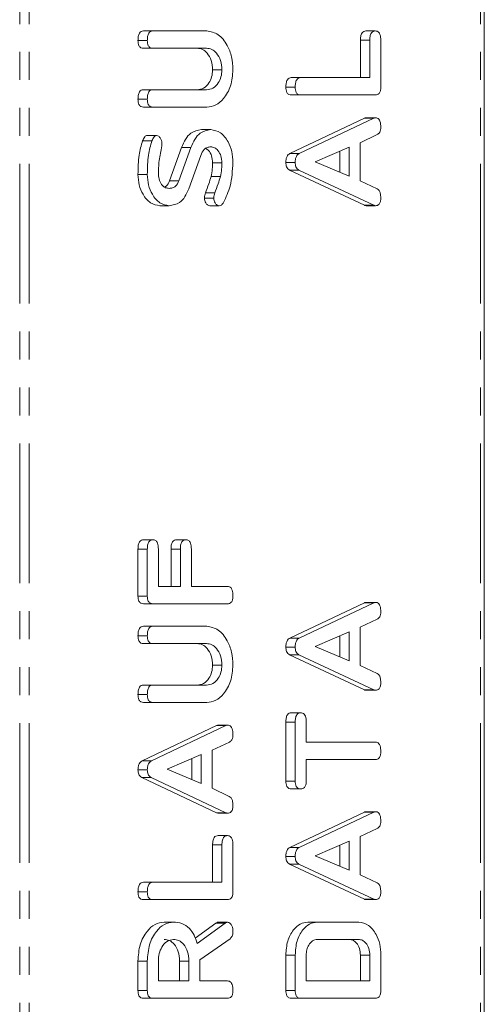
# Model space of a CAD drawing. Units: millimetres. Extents: x -193 to 7743, y -1356 to -159.
# Drawn here: x 65 to 86, y -418 to -373 of the extents above; entities that cross this region are included whole.
import ezdxf

# ---------------------------------------------------------------- set-up
doc = ezdxf.new("R2010")
doc.units = ezdxf.units.MM
doc.linetypes.add('PHANTOM', pattern=[12.7, 6.35, -1.27, 1.27, -1.27, 1.27, -1.27])

msp = doc.modelspace()

# ---------------------------------------------------------------- linework, layer by layer
at = {"color": 8, "linetype": 'PHANTOM', "lineweight": 18}
for p, q in [((64.518, -1059.457), (64.518, -289.457)), ((64.943, -1059.457), (64.943, -289.457)), ((85.448, -1059.457), (85.448, -289.457)), ((80.423, -374.394), (79.998, -374.394)), ((80.6, -377.936), (80.175, -377.936)), ((70.316, -397.503), (69.892, -397.503)), ((71.816, -397.501), (71.392, -397.501)), ((80.6, -399.943), (80.175, -399.943)), ((73.882, -405.521), (73.458, -405.521)), ((80.6, -409.45), (80.175, -409.45)), ((73.705, -410.937), (73.281, -410.937)), ((73.849, -414.493), (73.425, -414.493))]:
    msp.add_line(p, q, dxfattribs=at)
at = {"color": 7, "linetype": 'Continuous', "lineweight": 18}
for p, q in [((85.624, -1059.457), (85.624, -289.457)), ((70.561, -373.972), (70.137, -373.972)), ((70.561, -373.972), (73.016, -373.972)), ((80.673, -373.972), (80.248, -373.972)), ((70.316, -374.404), (69.892, -374.404)), ((79.998, -376.093), (79.998, -374.394)), ((80.423, -376.093), (80.423, -374.394)), ((80.923, -374.396), (80.923, -376.532)), ((70.56, -374.757), (70.136, -374.757)), ((73.007, -374.757), (70.56, -374.757)), ((73.705, -375.739), (73.281, -375.739)), ((77.278, -376.093), (76.853, -376.093)), ((77.278, -376.093), (80.423, -376.093)), ((70.56, -376.643), (70.136, -376.643)), ((70.56, -376.643), (73.007, -376.643)), ((77.034, -376.525), (76.609, -376.525)), ((77.278, -376.879), (76.854, -376.879)), ((80.678, -376.879), (77.278, -376.879)), ((70.316, -377.075), (69.892, -377.075)), ((70.561, -377.429), (70.137, -377.429)), ((73.016, -377.429), (70.561, -377.429)), ((76.793, -379.538), (80.175, -377.936)), ((77.218, -379.538), (80.6, -377.936)), ((80.678, -377.914), (80.254, -377.914)), ((70.739, -378.719), (70.315, -378.719)), ((73.196, -378.45), (72.772, -378.45)), ((80.759, -378.68), (79.978, -379.047)), ((70.524, -378.958), (70.1, -378.958)), ((79.978, -379.047), (79.978, -380.78)), ((71.327, -380.777), (71.874, -379.267)), ((71.751, -380.777), (72.298, -379.267)), ((72.298, -379.267), (71.874, -379.267)), ((72.739, -379.629), (72.196, -381.137)), ((77.218, -379.538), (76.793, -379.538)), ((79.478, -379.251), (77.94, -379.913)), ((79.054, -380.389), (79.054, -379.433)), ((79.478, -380.57), (79.478, -379.251)), ((73.705, -379.959), (73.281, -379.959)), ((77.034, -379.949), (76.609, -379.949)), ((77.94, -379.913), (79.478, -380.57)), ((70.316, -380.487), (69.892, -380.487)), ((80.175, -381.891), (76.781, -380.293)), ((77.205, -380.293), (76.781, -380.293)), ((80.6, -381.891), (77.205, -380.293)), ((71.751, -380.777), (71.327, -380.777)), ((73.637, -380.587), (73.213, -380.587)), ((79.978, -380.78), (80.758, -381.147)), ((73.376, -381.331), (72.952, -381.331)), ((73.334, -381.561), (72.91, -381.561)), ((71.311, -381.907), (70.887, -381.907)), ((73.58, -381.907), (73.156, -381.907)), ((80.6, -381.891), (80.175, -381.891)), ((80.677, -381.907), (80.253, -381.907)), ((69.892, -399.64), (69.892, -397.503)), ((70.566, -397.079), (70.142, -397.079)), ((70.316, -399.64), (70.316, -397.503)), ((70.816, -397.501), (70.816, -399.2)), ((71.392, -399.2), (71.392, -397.501)), ((72.066, -397.079), (71.642, -397.079)), ((71.816, -399.2), (71.816, -397.501)), ((72.316, -397.501), (72.316, -399.2)), ((70.816, -399.2), (71.816, -399.2)), ((72.316, -399.2), (73.96, -399.2)), ((70.316, -399.64), (69.892, -399.64)), ((70.561, -399.986), (70.137, -399.986)), ((73.96, -399.986), (70.561, -399.986)), ((76.793, -401.545), (80.175, -399.943)), ((77.218, -401.545), (80.6, -399.943)), ((80.678, -399.921), (80.254, -399.921)), ((70.561, -401.007), (70.137, -401.007)), ((70.561, -401.007), (73.016, -401.007)), ((80.759, -400.687), (79.978, -401.054)), ((79.978, -401.054), (79.978, -402.787)), ((70.316, -401.439), (69.892, -401.439)), ((77.218, -401.545), (76.793, -401.545)), ((79.478, -401.258), (77.94, -401.921)), ((79.054, -402.396), (79.054, -401.441)), ((79.478, -402.577), (79.478, -401.258)), ((70.56, -401.793), (70.136, -401.793)), ((73.007, -401.793), (70.56, -401.793)), ((77.034, -401.956), (76.609, -401.956)), ((77.94, -401.921), (79.478, -402.577)), ((80.175, -403.898), (76.781, -402.3)), ((77.205, -402.3), (76.781, -402.3)), ((80.6, -403.898), (77.205, -402.3)), ((73.705, -402.775), (73.281, -402.775)), ((79.978, -402.787), (80.758, -403.154)), ((70.56, -403.679), (70.136, -403.679)), ((70.56, -403.679), (73.007, -403.679)), ((70.316, -404.111), (69.892, -404.111)), ((80.6, -403.898), (80.175, -403.898)), ((80.677, -403.914), (80.253, -403.914)), ((70.561, -404.464), (70.137, -404.464)), ((73.016, -404.464), (70.561, -404.464)), ((77.284, -404.936), (76.859, -404.936)), ((70.076, -407.124), (73.458, -405.521)), ((70.5, -407.124), (73.882, -405.521)), ((73.96, -405.499), (73.536, -405.499)), ((76.609, -408.046), (76.609, -405.362)), ((77.034, -405.362), (76.609, -405.362)), ((77.034, -408.046), (77.034, -405.362)), ((77.534, -405.361), (77.534, -406.272)), ((74.042, -406.265), (73.261, -406.632)), ((77.534, -406.272), (80.679, -406.272)), ((72.761, -406.836), (71.222, -407.499)), ((72.761, -408.156), (72.761, -406.836)), ((73.261, -406.632), (73.261, -408.366)), ((70.5, -407.124), (70.076, -407.124)), ((72.336, -407.975), (72.336, -407.019)), ((80.679, -407.057), (77.534, -407.057)), ((77.534, -407.057), (77.534, -408.047)), ((70.316, -407.535), (69.892, -407.535)), ((71.222, -407.499), (72.761, -408.156)), ((73.458, -409.477), (70.064, -407.879)), ((70.488, -407.879), (70.064, -407.879)), ((73.882, -409.477), (70.488, -407.879)), ((77.034, -408.046), (76.609, -408.046)), ((73.261, -408.366), (74.04, -408.733)), ((77.284, -408.393), (76.859, -408.393)), ((73.882, -409.477), (73.458, -409.477)), ((73.959, -409.493), (73.535, -409.493)), ((76.793, -411.052), (80.175, -409.45)), ((77.218, -411.052), (80.6, -409.45)), ((80.678, -409.428), (80.254, -409.428)), ((80.759, -410.194), (79.978, -410.561)), ((73.955, -410.514), (73.531, -410.514)), ((79.478, -410.765), (77.94, -411.428)), ((79.478, -412.085), (79.478, -410.765)), ((79.978, -410.561), (79.978, -412.295)), ((73.281, -412.636), (73.281, -410.937)), ((73.705, -412.636), (73.705, -410.937)), ((74.205, -410.939), (74.205, -413.075)), ((77.218, -411.052), (76.793, -411.052)), ((79.054, -411.903), (79.054, -410.948)), ((77.034, -411.463), (76.609, -411.463)), ((80.175, -413.406), (76.781, -411.807)), ((77.205, -411.807), (76.781, -411.807)), ((80.6, -413.406), (77.205, -411.807)), ((77.94, -411.428), (79.478, -412.085)), ((70.56, -412.636), (70.136, -412.636)), ((70.56, -412.636), (73.705, -412.636)), ((79.978, -412.295), (80.758, -412.662)), ((70.316, -413.068), (69.892, -413.068)), ((70.561, -413.422), (70.137, -413.422)), ((73.96, -413.422), (70.561, -413.422)), ((80.6, -413.406), (80.175, -413.406)), ((80.677, -413.422), (80.253, -413.422)), ((71.504, -414.443), (71.08, -414.443)), ((72.486, -415.171), (73.425, -414.493)), ((72.577, -415.412), (73.849, -414.493)), ((73.959, -414.443), (73.535, -414.443)), ((78.034, -414.443), (77.609, -414.443)), ((78.034, -414.443), (79.923, -414.443)), ((74.072, -415.197), (72.705, -416.164)), ((79.916, -415.229), (78.041, -415.229)), ((69.892, -417.553), (69.892, -416.211)), ((70.316, -416.211), (69.892, -416.211)), ((70.316, -417.553), (70.316, -416.211)), ((70.816, -416.211), (70.816, -417.114)), ((71.781, -417.114), (71.781, -416.211)), ((72.205, -416.211), (71.781, -416.211)), ((72.205, -417.114), (72.205, -416.211)), ((72.705, -416.164), (72.705, -417.114)), ((76.609, -417.553), (76.609, -415.942)), ((77.034, -415.942), (76.609, -415.942)), ((77.034, -417.553), (77.034, -415.942)), ((77.534, -415.946), (77.534, -417.114)), ((79.998, -417.114), (79.998, -415.946)), ((80.423, -415.946), (79.998, -415.946)), ((80.423, -417.114), (80.423, -415.946)), ((80.923, -415.942), (80.923, -417.553)), ((70.816, -417.114), (72.205, -417.114)), ((72.705, -417.114), (73.962, -417.114)), ((77.534, -417.114), (80.423, -417.114)), ((70.316, -417.553), (69.892, -417.553)), ((77.034, -417.553), (76.609, -417.553)), ((70.561, -417.9), (70.137, -417.9)), ((73.96, -417.9), (70.561, -417.9)), ((77.278, -417.9), (76.854, -417.9)), ((80.678, -417.9), (77.278, -417.9))]:
    msp.add_line(p, q, dxfattribs=at)
for points, knots in [([(69.892, -374.404), (69.894, -374.345), (69.898, -374.227), (69.944, -374.069), (70.038, -373.981), (70.104, -373.975), (70.137, -373.972)], [0, 0, 0, 0, 0.280978, 0.560434, 0.779782, 1, 1, 1, 1]), ([(70.316, -374.404), (70.318, -374.345), (70.322, -374.227), (70.368, -374.069), (70.462, -373.981), (70.528, -373.975), (70.561, -373.972)], [0, 0, 0, 0, 0.280978, 0.560431, 0.779778, 1, 1, 1, 1]), ([(73.016, -373.972), (73.195, -374.006), (73.554, -374.076), (73.942, -374.564), (74.172, -375.14), (74.194, -375.539), (74.205, -375.739)], [0, 0, 0, 0, 0.279194, 0.559088, 0.779432, 1, 1, 1, 1]), ([(79.998, -374.394), (80, -374.335), (80.004, -374.218), (80.055, -374.063), (80.15, -373.979), (80.216, -373.974), (80.248, -373.972)], [0, 0, 0, 0, 0.280958, 0.559985, 0.779426, 1, 1, 1, 1]), ([(80.423, -374.394), (80.424, -374.335), (80.428, -374.218), (80.479, -374.063), (80.574, -373.979), (80.64, -373.974), (80.673, -373.972)], [0, 0, 0, 0, 0.280956, 0.559986, 0.779415, 1, 1, 1, 1]), ([(80.673, -373.972), (80.701, -373.974), (80.756, -373.978), (80.834, -374.03), (80.913, -374.166), (80.919, -374.301), (80.923, -374.396)], [0, 0, 0, 0, 0.187447, 0.374682, 0.56118, 1, 1, 1, 1]), ([(70.136, -374.757), (70.098, -374.754), (70.023, -374.748), (69.933, -374.657), (69.896, -374.528), (69.893, -374.445), (69.892, -374.404)], [0, 0, 0, 0, 0.280672, 0.558549, 0.779136, 1, 1, 1, 1]), ([(70.56, -374.757), (70.522, -374.754), (70.447, -374.748), (70.357, -374.657), (70.32, -374.528), (70.317, -374.445), (70.316, -374.404)], [0, 0, 0, 0, 0.280672, 0.558548, 0.779135, 1, 1, 1, 1]), ([(73.281, -375.739), (73.269, -375.594), (73.246, -375.302), (73.055, -374.981), (72.825, -374.786), (72.664, -374.767), (72.583, -374.757)], [0, 0, 0, 0, 0.279681, 0.559318, 0.779508, 1, 1, 1, 1]), ([(73.705, -375.739), (73.693, -375.594), (73.67, -375.302), (73.479, -374.981), (73.25, -374.786), (73.088, -374.767), (73.007, -374.757)], [0, 0, 0, 0, 0.279682, 0.55932, 0.779507, 1, 1, 1, 1]), ([(72.583, -376.643), (72.682, -376.631), (72.88, -376.607), (73.109, -376.369), (73.255, -376.068), (73.272, -375.849), (73.281, -375.739)], [0, 0, 0, 0, 0.280202, 0.559611, 0.779917, 1, 1, 1, 1]), ([(73.007, -376.643), (73.106, -376.631), (73.304, -376.607), (73.533, -376.369), (73.68, -376.068), (73.697, -375.849), (73.705, -375.739)], [0, 0, 0, 0, 0.280199, 0.559607, 0.779916, 1, 1, 1, 1]), ([(74.205, -375.739), (74.185, -375.988), (74.144, -376.486), (73.82, -377.036), (73.43, -377.376), (73.154, -377.411), (73.016, -377.429)], [0, 0, 0, 0, 0.279611, 0.559361, 0.779616, 1, 1, 1, 1]), ([(76.609, -376.525), (76.611, -376.466), (76.615, -376.349), (76.661, -376.191), (76.755, -376.102), (76.82, -376.096), (76.853, -376.093)], [0, 0, 0, 0, 0.280875, 0.560335, 0.779718, 1, 1, 1, 1]), ([(77.034, -376.525), (77.035, -376.466), (77.039, -376.349), (77.085, -376.191), (77.179, -376.102), (77.245, -376.096), (77.278, -376.093)], [0, 0, 0, 0, 0.280877, 0.56034, 0.779724, 1, 1, 1, 1]), ([(69.892, -377.075), (69.894, -377.016), (69.898, -376.899), (69.944, -376.741), (70.037, -376.652), (70.103, -376.646), (70.136, -376.643)], [0, 0, 0, 0, 0.280949, 0.560384, 0.779761, 1, 1, 1, 1]), ([(70.316, -377.075), (70.318, -377.016), (70.322, -376.899), (70.368, -376.741), (70.461, -376.652), (70.527, -376.646), (70.56, -376.643)], [0, 0, 0, 0, 0.280947, 0.560385, 0.779754, 1, 1, 1, 1]), ([(76.854, -376.879), (76.816, -376.876), (76.741, -376.87), (76.651, -376.779), (76.613, -376.65), (76.611, -376.567), (76.609, -376.525)], [0, 0, 0, 0, 0.2806752, 0.5584924, 0.7790169, 1, 1, 1, 1]), ([(77.278, -376.879), (77.241, -376.876), (77.166, -376.87), (77.075, -376.779), (77.038, -376.65), (77.035, -376.567), (77.034, -376.525)], [0, 0, 0, 0, 0.280672, 0.558502, 0.77902, 1, 1, 1, 1]), ([(80.923, -376.532), (80.92, -376.585), (80.916, -376.69), (80.855, -376.818), (80.765, -376.873), (80.707, -376.877), (80.678, -376.879)], [0, 0, 0, 0, 0.280555, 0.558854, 0.779151, 1, 1, 1, 1]), ([(70.137, -377.429), (70.099, -377.426), (70.024, -377.42), (69.933, -377.329), (69.896, -377.2), (69.893, -377.117), (69.892, -377.075)], [0, 0, 0, 0, 0.280705, 0.558484, 0.779112, 1, 1, 1, 1]), ([(70.561, -377.429), (70.523, -377.426), (70.448, -377.42), (70.357, -377.329), (70.32, -377.2), (70.317, -377.117), (70.316, -377.075)], [0, 0, 0, 0, 0.280705, 0.558478, 0.779112, 1, 1, 1, 1]), ([(80.175, -377.936), (80.19, -377.929), (80.215, -377.918), (80.242, -377.915), (80.254, -377.914)], [0, 0, 0, 0, 0.5595075, 1, 1, 1, 1]), ([(80.6, -377.936), (80.614, -377.929), (80.64, -377.918), (80.666, -377.915), (80.678, -377.914)], [0, 0, 0, 0, 0.559521, 1, 1, 1, 1]), ([(80.678, -377.914), (80.706, -377.916), (80.761, -377.92), (80.838, -377.974), (80.913, -378.116), (80.919, -378.25), (80.923, -378.345)], [0, 0, 0, 0, 0.187131, 0.374108, 0.561267, 1, 1, 1, 1]), ([(70.1, -378.958), (70.129, -378.895), (70.17, -378.807), (70.251, -378.729), (70.294, -378.722), (70.315, -378.719)], [0, 0, 0, 0, 0.558797, 0.779815, 1, 1, 1, 1]), ([(70.524, -378.958), (70.554, -378.895), (70.595, -378.807), (70.676, -378.729), (70.718, -378.722), (70.739, -378.719)], [0, 0, 0, 0, 0.558791, 0.779818, 1, 1, 1, 1]), ([(70.739, -378.719), (70.777, -378.732), (70.855, -378.758), (70.933, -378.877), (70.973, -379.01), (70.977, -379.098), (70.978, -379.142)], [0, 0, 0, 0, 0.277904, 0.558217, 0.778945, 1, 1, 1, 1]), ([(71.874, -379.267), (71.928, -379.138), (72.035, -378.882), (72.332, -378.528), (72.605, -378.48), (72.772, -378.45)], [0, 0, 0, 0, 0.281166, 0.561821, 1, 1, 1, 1]), ([(72.298, -379.267), (72.352, -379.138), (72.459, -378.882), (72.756, -378.528), (73.03, -378.48), (73.196, -378.45)], [0, 0, 0, 0, 0.281168, 0.56182, 1, 1, 1, 1]), ([(73.196, -378.45), (73.348, -378.48), (73.652, -378.541), (73.98, -378.954), (74.178, -379.441), (74.196, -379.78), (74.205, -379.949)], [0, 0, 0, 0, 0.279099, 0.559112, 0.779413, 1, 1, 1, 1]), ([(80.923, -378.345), (80.921, -378.385), (80.917, -378.467), (80.87, -378.604), (80.801, -378.651), (80.759, -378.68)], [0, 0, 0, 0, 0.2813582, 0.5618236, 1, 1, 1, 1]), ([(69.892, -380.487), (69.895, -380.191), (69.9, -379.662), (70.039, -379.173), (70.1, -378.958)], [0, 0, 0, 0, 0.560704, 1, 1, 1, 1]), ([(70.316, -380.487), (70.319, -380.191), (70.324, -379.662), (70.463, -379.173), (70.524, -378.958)], [0, 0, 0, 0, 0.560704, 1, 1, 1, 1]), ([(70.978, -379.142), (70.977, -379.169), (70.973, -379.217), (70.963, -379.262), (70.958, -379.282)], [0, 0, 0, 0, 0.559438, 1, 1, 1, 1]), ([(70.958, -379.282), (70.913, -379.501), (70.833, -379.893), (70.821, -380.299), (70.816, -380.478)], [0, 0, 0, 0, 0.559967, 1, 1, 1, 1]), ([(73.195, -379.236), (73.142, -379.241), (73.037, -379.25), (72.861, -379.367), (72.785, -379.53), (72.739, -379.629)], [0, 0, 0, 0, 0.280912, 0.561341, 1, 1, 1, 1]), ([(73.281, -379.959), (73.272, -379.853), (73.254, -379.642), (73.126, -379.411), (73.019, -379.334), (72.978, -379.305)], [0, 0, 0, 0, 0.383111, 0.766428, 1, 1, 1, 1]), ([(73.705, -379.959), (73.696, -379.852), (73.679, -379.639), (73.539, -379.404), (73.372, -379.258), (73.254, -379.243), (73.195, -379.236)], [0, 0, 0, 0, 0.279597, 0.559348, 0.779627, 1, 1, 1, 1]), ([(76.609, -379.949), (76.611, -379.9), (76.614, -379.802), (76.653, -379.673), (76.718, -379.582), (76.768, -379.553), (76.793, -379.538)], [0, 0, 0, 0, 0.280295, 0.559977, 0.779815, 1, 1, 1, 1]), ([(77.034, -379.949), (77.035, -379.9), (77.038, -379.802), (77.077, -379.673), (77.142, -379.582), (77.192, -379.553), (77.218, -379.538)], [0, 0, 0, 0, 0.280294, 0.55997, 0.779807, 1, 1, 1, 1]), ([(73.213, -380.587), (73.235, -380.472), (73.275, -380.266), (73.279, -380.053), (73.281, -379.959)], [0, 0, 0, 0, 0.559773, 1, 1, 1, 1]), ([(73.637, -380.587), (73.66, -380.472), (73.699, -380.266), (73.703, -380.053), (73.705, -379.959)], [0, 0, 0, 0, 0.559774, 1, 1, 1, 1]), ([(74.205, -379.949), (74.183, -380.316), (74.145, -380.97), (73.891, -381.518), (73.78, -381.759)], [0, 0, 0, 0, 0.5595756, 1, 1, 1, 1]), ([(76.781, -380.293), (76.754, -380.275), (76.7, -380.241), (76.624, -380.126), (76.615, -380.016), (76.609, -379.949)], [0, 0, 0, 0, 0.281499, 0.561979, 1, 1, 1, 1]), ([(77.205, -380.293), (77.178, -380.275), (77.124, -380.241), (77.049, -380.126), (77.039, -380.016), (77.034, -379.949)], [0, 0, 0, 0, 0.281491, 0.561974, 1, 1, 1, 1]), ([(70.887, -381.907), (70.739, -381.882), (70.444, -381.831), (70.123, -381.44), (69.922, -380.978), (69.902, -380.651), (69.892, -380.487)], [0, 0, 0, 0, 0.279437, 0.559243, 0.779606, 1, 1, 1, 1]), ([(71.311, -381.907), (71.164, -381.882), (70.869, -381.831), (70.547, -381.44), (70.346, -380.978), (70.326, -380.651), (70.316, -380.487)], [0, 0, 0, 0, 0.279439, 0.559245, 0.779606, 1, 1, 1, 1]), ([(70.816, -380.478), (70.827, -380.577), (70.848, -380.774), (70.984, -380.986), (71.145, -381.107), (71.256, -381.117), (71.311, -381.122)], [0, 0, 0, 0, 0.279109, 0.558898, 0.779275, 1, 1, 1, 1]), ([(71.105, -381.06), (71.128, -381.048), (71.226, -381.002), (71.283, -380.874), (71.327, -380.777)], [0, 0, 0, 0, 0.2399727, 1, 1, 1, 1]), ([(71.311, -381.122), (71.36, -381.118), (71.459, -381.109), (71.632, -381.021), (71.706, -380.869), (71.751, -380.777)], [0, 0, 0, 0, 0.281283, 0.562162, 1, 1, 1, 1]), ([(72.952, -381.331), (73.004, -381.195), (73.097, -380.951), (73.178, -380.699), (73.213, -380.587)], [0, 0, 0, 0, 0.559923, 1, 1, 1, 1]), ([(73.376, -381.331), (73.428, -381.195), (73.521, -380.951), (73.602, -380.699), (73.637, -380.587)], [0, 0, 0, 0, 0.559922, 1, 1, 1, 1]), ([(72.196, -381.137), (72.143, -381.262), (72.038, -381.512), (71.74, -381.842), (71.473, -381.883), (71.311, -381.907)], [0, 0, 0, 0, 0.2809351, 0.5613527, 1, 1, 1, 1]), ([(72.91, -381.561), (72.913, -381.516), (72.917, -381.436), (72.941, -381.363), (72.952, -381.331)], [0, 0, 0, 0, 0.558958, 1, 1, 1, 1]), ([(73.334, -381.561), (73.337, -381.516), (73.341, -381.436), (73.365, -381.363), (73.376, -381.331)], [0, 0, 0, 0, 0.558951, 1, 1, 1, 1]), ([(80.758, -381.147), (80.788, -381.168), (80.849, -381.208), (80.913, -381.359), (80.919, -381.481), (80.923, -381.555)], [0, 0, 0, 0, 0.279879, 0.559885, 1, 1, 1, 1]), ([(73.156, -381.907), (73.12, -381.901), (73.047, -381.889), (72.968, -381.794), (72.918, -381.682), (72.913, -381.601), (72.91, -381.561)], [0, 0, 0, 0, 0.279391, 0.559158, 0.779704, 1, 1, 1, 1]), ([(73.58, -381.907), (73.544, -381.901), (73.472, -381.889), (73.392, -381.794), (73.342, -381.682), (73.337, -381.601), (73.334, -381.561)], [0, 0, 0, 0, 0.279393, 0.559156, 0.779703, 1, 1, 1, 1]), ([(73.78, -381.759), (73.749, -381.805), (73.694, -381.889), (73.615, -381.902), (73.58, -381.907)], [0, 0, 0, 0, 0.559402, 1, 1, 1, 1]), ([(80.923, -381.555), (80.921, -381.608), (80.917, -381.714), (80.856, -381.845), (80.765, -381.902), (80.706, -381.905), (80.677, -381.907)], [0, 0, 0, 0, 0.280605, 0.55899, 0.779158, 1, 1, 1, 1]), ([(80.253, -381.907), (80.238, -381.906), (80.212, -381.904), (80.187, -381.895), (80.175, -381.891)], [0, 0, 0, 0, 0.559834, 1, 1, 1, 1]), ([(80.677, -381.907), (80.662, -381.906), (80.636, -381.904), (80.611, -381.895), (80.6, -381.891)], [0, 0, 0, 0, 0.5598207, 1, 1, 1, 1]), ([(69.892, -397.503), (69.894, -397.445), (69.897, -397.327), (69.948, -397.17), (70.043, -397.088), (70.109, -397.082), (70.142, -397.079)], [0, 0, 0, 0, 0.280937, 0.55996, 0.779627, 1, 1, 1, 1]), ([(70.316, -397.503), (70.318, -397.445), (70.322, -397.327), (70.372, -397.17), (70.468, -397.088), (70.533, -397.082), (70.566, -397.079)], [0, 0, 0, 0, 0.280937, 0.55996, 0.779627, 1, 1, 1, 1]), ([(70.566, -397.079), (70.608, -397.083), (70.693, -397.092), (70.806, -397.253), (70.812, -397.407), (70.816, -397.501)], [0, 0, 0, 0, 0.280928, 0.559701, 1, 1, 1, 1]), ([(71.392, -397.501), (71.394, -397.442), (71.397, -397.325), (71.448, -397.17), (71.543, -397.086), (71.609, -397.081), (71.642, -397.079)], [0, 0, 0, 0, 0.280955, 0.55998, 0.779419, 1, 1, 1, 1]), ([(71.816, -397.501), (71.818, -397.442), (71.821, -397.325), (71.873, -397.17), (71.968, -397.086), (72.033, -397.081), (72.066, -397.079)], [0, 0, 0, 0, 0.280957, 0.559989, 0.779418, 1, 1, 1, 1]), ([(72.066, -397.079), (72.108, -397.083), (72.193, -397.092), (72.306, -397.253), (72.312, -397.407), (72.316, -397.501)], [0, 0, 0, 0, 0.280931, 0.559701, 1, 1, 1, 1]), ([(73.96, -399.2), (73.988, -399.202), (74.044, -399.207), (74.121, -399.261), (74.196, -399.403), (74.201, -399.538), (74.205, -399.632)], [0, 0, 0, 0, 0.187101, 0.374053, 0.561208, 1, 1, 1, 1]), ([(70.137, -399.986), (70.099, -399.983), (70.025, -399.976), (69.934, -399.891), (69.896, -399.763), (69.893, -399.681), (69.892, -399.64)], [0, 0, 0, 0, 0.2805428, 0.5586238, 0.779055, 1, 1, 1, 1]), ([(70.561, -399.986), (70.524, -399.983), (70.45, -399.976), (70.358, -399.891), (70.32, -399.763), (70.318, -399.681), (70.316, -399.64)], [0, 0, 0, 0, 0.280535, 0.558617, 0.779055, 1, 1, 1, 1]), ([(74.205, -399.632), (74.203, -399.685), (74.199, -399.791), (74.139, -399.922), (74.049, -399.979), (73.99, -399.984), (73.96, -399.986)], [0, 0, 0, 0, 0.28061, 0.558794, 0.778901, 1, 1, 1, 1]), ([(80.175, -399.943), (80.19, -399.936), (80.215, -399.925), (80.242, -399.922), (80.254, -399.921)], [0, 0, 0, 0, 0.559475, 1, 1, 1, 1]), ([(80.6, -399.943), (80.614, -399.936), (80.64, -399.925), (80.666, -399.922), (80.678, -399.921)], [0, 0, 0, 0, 0.5594875, 1, 1, 1, 1]), ([(80.678, -399.921), (80.706, -399.923), (80.761, -399.928), (80.838, -399.982), (80.913, -400.123), (80.919, -400.257), (80.923, -400.352)], [0, 0, 0, 0, 0.18714, 0.374115, 0.561272, 1, 1, 1, 1]), ([(80.923, -400.352), (80.921, -400.392), (80.917, -400.474), (80.87, -400.611), (80.801, -400.658), (80.759, -400.687)], [0, 0, 0, 0, 0.281239, 0.561722, 1, 1, 1, 1]), ([(69.892, -401.439), (69.894, -401.381), (69.898, -401.263), (69.944, -401.105), (70.038, -401.017), (70.104, -401.01), (70.137, -401.007)], [0, 0, 0, 0, 0.280978, 0.560434, 0.779782, 1, 1, 1, 1]), ([(70.316, -401.439), (70.318, -401.381), (70.322, -401.263), (70.368, -401.105), (70.462, -401.017), (70.528, -401.01), (70.561, -401.007)], [0, 0, 0, 0, 0.280978, 0.560431, 0.779778, 1, 1, 1, 1]), ([(73.016, -401.007), (73.195, -401.042), (73.554, -401.112), (73.942, -401.6), (74.172, -402.175), (74.194, -402.575), (74.205, -402.775)], [0, 0, 0, 0, 0.279195, 0.559105, 0.77943, 1, 1, 1, 1]), ([(70.136, -401.793), (70.098, -401.79), (70.023, -401.784), (69.933, -401.693), (69.896, -401.564), (69.893, -401.481), (69.892, -401.439)], [0, 0, 0, 0, 0.280672, 0.558549, 0.779136, 1, 1, 1, 1]), ([(70.56, -401.793), (70.522, -401.79), (70.447, -401.784), (70.357, -401.693), (70.32, -401.564), (70.317, -401.481), (70.316, -401.439)], [0, 0, 0, 0, 0.280672, 0.558548, 0.779135, 1, 1, 1, 1]), ([(76.609, -401.956), (76.611, -401.907), (76.614, -401.809), (76.653, -401.68), (76.718, -401.59), (76.768, -401.56), (76.793, -401.545)], [0, 0, 0, 0, 0.280287, 0.55996, 0.779872, 1, 1, 1, 1]), ([(77.034, -401.956), (77.035, -401.907), (77.038, -401.809), (77.077, -401.68), (77.142, -401.59), (77.192, -401.56), (77.218, -401.545)], [0, 0, 0, 0, 0.280286, 0.559953, 0.779864, 1, 1, 1, 1]), ([(73.281, -402.775), (73.269, -402.629), (73.246, -402.338), (73.055, -402.017), (72.825, -401.821), (72.664, -401.802), (72.583, -401.793)], [0, 0, 0, 0, 0.2796842, 0.5592938, 0.779505, 1, 1, 1, 1]), ([(73.705, -402.775), (73.693, -402.629), (73.67, -402.338), (73.479, -402.017), (73.25, -401.821), (73.088, -401.802), (73.007, -401.793)], [0, 0, 0, 0, 0.279685, 0.559295, 0.779504, 1, 1, 1, 1]), ([(76.781, -402.3), (76.754, -402.283), (76.7, -402.248), (76.624, -402.133), (76.615, -402.023), (76.609, -401.956)], [0, 0, 0, 0, 0.281453, 0.561951, 1, 1, 1, 1]), ([(77.205, -402.3), (77.178, -402.283), (77.124, -402.248), (77.049, -402.133), (77.039, -402.023), (77.034, -401.956)], [0, 0, 0, 0, 0.281446, 0.561947, 1, 1, 1, 1]), ([(72.583, -403.679), (72.682, -403.667), (72.88, -403.642), (73.109, -403.405), (73.255, -403.104), (73.272, -402.885), (73.281, -402.775)], [0, 0, 0, 0, 0.280202, 0.559611, 0.779917, 1, 1, 1, 1]), ([(73.007, -403.679), (73.106, -403.667), (73.304, -403.642), (73.533, -403.405), (73.68, -403.104), (73.697, -402.885), (73.705, -402.775)], [0, 0, 0, 0, 0.280199, 0.559607, 0.779916, 1, 1, 1, 1]), ([(74.205, -402.775), (74.185, -403.024), (74.144, -403.521), (73.82, -404.072), (73.43, -404.412), (73.154, -404.447), (73.016, -404.464)], [0, 0, 0, 0, 0.279611, 0.559361, 0.779616, 1, 1, 1, 1]), ([(80.758, -403.154), (80.788, -403.175), (80.849, -403.215), (80.913, -403.367), (80.919, -403.488), (80.923, -403.562)], [0, 0, 0, 0, 0.279802, 0.559793, 1, 1, 1, 1]), ([(69.892, -404.111), (69.894, -404.052), (69.897, -403.935), (69.944, -403.777), (70.037, -403.688), (70.103, -403.682), (70.136, -403.679)], [0, 0, 0, 0, 0.280958, 0.560316, 0.779754, 1, 1, 1, 1]), ([(70.316, -404.111), (70.318, -404.052), (70.322, -403.935), (70.368, -403.777), (70.461, -403.688), (70.527, -403.682), (70.56, -403.679)], [0, 0, 0, 0, 0.280956, 0.560318, 0.779747, 1, 1, 1, 1]), ([(80.923, -403.562), (80.921, -403.615), (80.917, -403.721), (80.856, -403.852), (80.765, -403.909), (80.706, -403.912), (80.677, -403.914)], [0, 0, 0, 0, 0.280629, 0.558951, 0.779139, 1, 1, 1, 1]), ([(70.137, -404.464), (70.099, -404.461), (70.024, -404.455), (69.933, -404.365), (69.896, -404.236), (69.893, -404.152), (69.892, -404.111)], [0, 0, 0, 0, 0.280705, 0.558484, 0.779112, 1, 1, 1, 1]), ([(70.561, -404.464), (70.523, -404.461), (70.448, -404.455), (70.357, -404.365), (70.32, -404.236), (70.317, -404.152), (70.316, -404.111)], [0, 0, 0, 0, 0.280705, 0.558478, 0.779112, 1, 1, 1, 1]), ([(80.253, -403.914), (80.238, -403.913), (80.212, -403.911), (80.187, -403.902), (80.175, -403.898)], [0, 0, 0, 0, 0.5598981, 1, 1, 1, 1]), ([(80.677, -403.914), (80.662, -403.913), (80.636, -403.911), (80.611, -403.902), (80.6, -403.898)], [0, 0, 0, 0, 0.5598851, 1, 1, 1, 1]), ([(76.609, -405.362), (76.611, -405.303), (76.615, -405.185), (76.665, -405.029), (76.761, -404.945), (76.826, -404.939), (76.859, -404.936)], [0, 0, 0, 0, 0.28099, 0.560113, 0.779642, 1, 1, 1, 1]), ([(77.034, -405.362), (77.035, -405.303), (77.039, -405.185), (77.09, -405.029), (77.185, -404.945), (77.251, -404.939), (77.284, -404.936)], [0, 0, 0, 0, 0.2809862, 0.5601026, 0.7796357, 1, 1, 1, 1]), ([(77.284, -404.936), (77.311, -404.938), (77.367, -404.942), (77.444, -404.994), (77.524, -405.13), (77.529, -405.266), (77.534, -405.361)], [0, 0, 0, 0, 0.187438, 0.374638, 0.561198, 1, 1, 1, 1]), ([(73.458, -405.521), (73.472, -405.515), (73.498, -405.504), (73.524, -405.501), (73.536, -405.499)], [0, 0, 0, 0, 0.5595, 1, 1, 1, 1]), ([(73.882, -405.521), (73.896, -405.515), (73.922, -405.504), (73.949, -405.501), (73.96, -405.499)], [0, 0, 0, 0, 0.55952, 1, 1, 1, 1]), ([(73.96, -405.499), (73.988, -405.502), (74.044, -405.506), (74.121, -405.56), (74.195, -405.701), (74.201, -405.836), (74.205, -405.93)], [0, 0, 0, 0, 0.187136, 0.374111, 0.561271, 1, 1, 1, 1]), ([(74.205, -405.93), (74.203, -405.971), (74.199, -406.053), (74.152, -406.19), (74.084, -406.237), (74.042, -406.265)], [0, 0, 0, 0, 0.281239, 0.561718, 1, 1, 1, 1]), ([(80.679, -406.272), (80.707, -406.274), (80.762, -406.278), (80.839, -406.333), (80.913, -406.475), (80.919, -406.609), (80.923, -406.704)], [0, 0, 0, 0, 0.187221, 0.37423, 0.561084, 1, 1, 1, 1]), ([(80.923, -406.704), (80.921, -406.757), (80.916, -406.862), (80.857, -406.994), (80.767, -407.051), (80.708, -407.055), (80.679, -407.057)], [0, 0, 0, 0, 0.280464, 0.558591, 0.77886, 1, 1, 1, 1]), ([(69.892, -407.535), (69.893, -407.486), (69.897, -407.388), (69.935, -407.259), (70, -407.168), (70.051, -407.138), (70.076, -407.124)], [0, 0, 0, 0, 0.280397, 0.559964, 0.779869, 1, 1, 1, 1]), ([(70.316, -407.535), (70.318, -407.486), (70.321, -407.388), (70.36, -407.259), (70.424, -407.168), (70.475, -407.138), (70.5, -407.124)], [0, 0, 0, 0, 0.280397, 0.55996, 0.779865, 1, 1, 1, 1]), ([(70.064, -407.879), (70.036, -407.861), (69.982, -407.826), (69.907, -407.711), (69.898, -407.602), (69.892, -407.535)], [0, 0, 0, 0, 0.281531, 0.562048, 1, 1, 1, 1]), ([(70.488, -407.879), (70.461, -407.861), (70.406, -407.826), (70.331, -407.711), (70.322, -407.602), (70.316, -407.535)], [0, 0, 0, 0, 0.2815311, 0.562049, 1, 1, 1, 1]), ([(76.859, -408.393), (76.822, -408.39), (76.747, -408.384), (76.654, -408.299), (76.613, -408.171), (76.611, -408.087), (76.609, -408.046)], [0, 0, 0, 0, 0.280589, 0.558843, 0.779033, 1, 1, 1, 1]), ([(77.284, -408.393), (77.246, -408.39), (77.171, -408.384), (77.078, -408.299), (77.038, -408.171), (77.035, -408.087), (77.034, -408.046)], [0, 0, 0, 0, 0.280596, 0.558847, 0.779036, 1, 1, 1, 1]), ([(77.534, -408.047), (77.532, -408.1), (77.527, -408.206), (77.463, -408.334), (77.372, -408.387), (77.313, -408.391), (77.284, -408.393)], [0, 0, 0, 0, 0.280692, 0.558721, 0.779138, 1, 1, 1, 1]), ([(74.205, -409.141), (74.203, -409.194), (74.199, -409.3), (74.138, -409.431), (74.048, -409.487), (73.989, -409.491), (73.959, -409.493)], [0, 0, 0, 0, 0.280629, 0.558947, 0.779126, 1, 1, 1, 1]), ([(74.04, -408.733), (74.071, -408.753), (74.132, -408.794), (74.196, -408.945), (74.202, -409.066), (74.205, -409.141)], [0, 0, 0, 0, 0.279802, 0.559792, 1, 1, 1, 1]), ([(73.535, -409.493), (73.521, -409.492), (73.494, -409.49), (73.469, -409.481), (73.458, -409.477)], [0, 0, 0, 0, 0.559847, 1, 1, 1, 1]), ([(73.959, -409.493), (73.945, -409.492), (73.919, -409.49), (73.893, -409.481), (73.882, -409.477)], [0, 0, 0, 0, 0.5598207, 1, 1, 1, 1]), ([(80.175, -409.45), (80.19, -409.444), (80.215, -409.432), (80.242, -409.429), (80.254, -409.428)], [0, 0, 0, 0, 0.5595075, 1, 1, 1, 1]), ([(80.6, -409.45), (80.614, -409.444), (80.64, -409.432), (80.666, -409.429), (80.678, -409.428)], [0, 0, 0, 0, 0.559521, 1, 1, 1, 1]), ([(80.678, -409.428), (80.706, -409.43), (80.761, -409.435), (80.838, -409.489), (80.913, -409.63), (80.919, -409.764), (80.923, -409.859)], [0, 0, 0, 0, 0.187131, 0.374108, 0.561267, 1, 1, 1, 1]), ([(80.923, -409.859), (80.921, -409.9), (80.917, -409.981), (80.87, -410.118), (80.801, -410.165), (80.759, -410.194)], [0, 0, 0, 0, 0.2813582, 0.5618236, 1, 1, 1, 1]), ([(73.281, -410.937), (73.283, -410.878), (73.286, -410.761), (73.337, -410.606), (73.432, -410.522), (73.498, -410.517), (73.531, -410.514)], [0, 0, 0, 0, 0.280955, 0.559983, 0.779415, 1, 1, 1, 1]), ([(73.705, -410.937), (73.707, -410.878), (73.71, -410.761), (73.762, -410.606), (73.857, -410.522), (73.922, -410.517), (73.955, -410.514)], [0, 0, 0, 0, 0.280957, 0.559983, 0.779423, 1, 1, 1, 1]), ([(73.955, -410.514), (73.983, -410.516), (74.039, -410.52), (74.116, -410.573), (74.195, -410.709), (74.201, -410.844), (74.205, -410.939)], [0, 0, 0, 0, 0.187445, 0.374637, 0.561202, 1, 1, 1, 1]), ([(76.609, -411.463), (76.611, -411.414), (76.614, -411.316), (76.653, -411.187), (76.718, -411.097), (76.768, -411.067), (76.793, -411.052)], [0, 0, 0, 0, 0.280287, 0.55996, 0.779872, 1, 1, 1, 1]), ([(77.034, -411.463), (77.035, -411.414), (77.038, -411.316), (77.077, -411.187), (77.142, -411.097), (77.192, -411.067), (77.218, -411.052)], [0, 0, 0, 0, 0.280286, 0.559953, 0.779864, 1, 1, 1, 1]), ([(76.781, -411.807), (76.754, -411.79), (76.7, -411.755), (76.624, -411.64), (76.615, -411.53), (76.609, -411.463)], [0, 0, 0, 0, 0.281499, 0.561979, 1, 1, 1, 1]), ([(77.205, -411.807), (77.178, -411.79), (77.124, -411.755), (77.049, -411.64), (77.039, -411.53), (77.034, -411.463)], [0, 0, 0, 0, 0.281491, 0.561974, 1, 1, 1, 1]), ([(69.892, -413.068), (69.894, -413.009), (69.898, -412.892), (69.944, -412.734), (70.037, -412.645), (70.103, -412.639), (70.136, -412.636)], [0, 0, 0, 0, 0.280949, 0.560384, 0.779761, 1, 1, 1, 1]), ([(70.316, -413.068), (70.318, -413.009), (70.322, -412.892), (70.368, -412.734), (70.461, -412.645), (70.527, -412.639), (70.56, -412.636)], [0, 0, 0, 0, 0.280947, 0.560385, 0.779754, 1, 1, 1, 1]), ([(80.758, -412.662), (80.788, -412.682), (80.849, -412.723), (80.913, -412.874), (80.919, -412.995), (80.923, -413.069)], [0, 0, 0, 0, 0.279879, 0.559885, 1, 1, 1, 1]), ([(70.137, -413.422), (70.099, -413.418), (70.024, -413.412), (69.933, -413.322), (69.896, -413.193), (69.893, -413.11), (69.892, -413.068)], [0, 0, 0, 0, 0.280705, 0.558484, 0.779112, 1, 1, 1, 1]), ([(70.561, -413.422), (70.523, -413.418), (70.448, -413.412), (70.357, -413.322), (70.32, -413.193), (70.317, -413.11), (70.316, -413.068)], [0, 0, 0, 0, 0.280705, 0.558478, 0.779112, 1, 1, 1, 1]), ([(74.205, -413.075), (74.203, -413.128), (74.199, -413.233), (74.137, -413.361), (74.048, -413.415), (73.989, -413.42), (73.96, -413.422)], [0, 0, 0, 0, 0.280645, 0.55884, 0.779169, 1, 1, 1, 1]), ([(80.923, -413.069), (80.921, -413.122), (80.917, -413.228), (80.856, -413.359), (80.765, -413.416), (80.706, -413.42), (80.677, -413.422)], [0, 0, 0, 0, 0.280605, 0.55899, 0.779158, 1, 1, 1, 1]), ([(80.253, -413.422), (80.238, -413.42), (80.212, -413.418), (80.187, -413.409), (80.175, -413.406)], [0, 0, 0, 0, 0.559834, 1, 1, 1, 1]), ([(80.677, -413.422), (80.662, -413.42), (80.636, -413.418), (80.611, -413.409), (80.6, -413.406)], [0, 0, 0, 0, 0.5598207, 1, 1, 1, 1]), ([(69.892, -416.211), (69.91, -415.956), (69.945, -415.446), (70.265, -414.871), (70.656, -414.503), (70.939, -414.463), (71.08, -414.443)], [0, 0, 0, 0, 0.2799163, 0.5595037, 0.779801, 1, 1, 1, 1]), ([(70.316, -416.211), (70.334, -415.956), (70.37, -415.446), (70.689, -414.871), (71.08, -414.503), (71.363, -414.463), (71.504, -414.443)], [0, 0, 0, 0, 0.279917, 0.559503, 0.779803, 1, 1, 1, 1]), ([(71.504, -414.443), (71.632, -414.453), (71.887, -414.472), (72.217, -414.69), (72.451, -415.025), (72.535, -415.283), (72.577, -415.412)], [0, 0, 0, 0, 0.280347, 0.55978, 0.779704, 1, 1, 1, 1]), ([(73.425, -414.493), (73.444, -414.479), (73.479, -414.453), (73.518, -414.446), (73.535, -414.443)], [0, 0, 0, 0, 0.560253, 1, 1, 1, 1]), ([(73.849, -414.493), (73.869, -414.479), (73.904, -414.453), (73.942, -414.446), (73.959, -414.443)], [0, 0, 0, 0, 0.56021, 1, 1, 1, 1]), ([(73.959, -414.443), (73.999, -414.457), (74.077, -414.486), (74.157, -414.605), (74.199, -414.741), (74.203, -414.83), (74.205, -414.875)], [0, 0, 0, 0, 0.277651, 0.5582875, 0.7790389, 1, 1, 1, 1]), ([(76.609, -415.942), (76.624, -415.726), (76.652, -415.295), (76.92, -414.806), (77.25, -414.493), (77.49, -414.46), (77.609, -414.443)], [0, 0, 0, 0, 0.279939, 0.559446, 0.779733, 1, 1, 1, 1]), ([(77.034, -415.942), (77.048, -415.726), (77.077, -415.295), (77.344, -414.806), (77.675, -414.493), (77.914, -414.46), (78.034, -414.443)], [0, 0, 0, 0, 0.279939, 0.559447, 0.779734, 1, 1, 1, 1]), ([(79.923, -414.443), (80.074, -414.473), (80.377, -414.533), (80.703, -414.947), (80.896, -415.436), (80.914, -415.773), (80.923, -415.942)], [0, 0, 0, 0, 0.279168, 0.559079, 0.779393, 1, 1, 1, 1]), ([(74.205, -414.875), (74.203, -414.912), (74.2, -414.985), (74.163, -415.11), (74.107, -415.164), (74.072, -415.197)], [0, 0, 0, 0, 0.280932, 0.561835, 1, 1, 1, 1]), ([(71.511, -415.229), (71.408, -415.245), (71.203, -415.278), (70.976, -415.546), (70.837, -415.869), (70.823, -416.097), (70.816, -416.211)], [0, 0, 0, 0, 0.279648, 0.559348, 0.779536, 1, 1, 1, 1]), ([(71.781, -416.211), (71.769, -416.066), (71.746, -415.775), (71.557, -415.454), (71.328, -415.258), (71.167, -415.238), (71.086, -415.229)], [0, 0, 0, 0, 0.279662, 0.559356, 0.77954, 1, 1, 1, 1]), ([(72.205, -416.211), (72.193, -416.066), (72.17, -415.775), (71.981, -415.454), (71.752, -415.258), (71.591, -415.238), (71.511, -415.229)], [0, 0, 0, 0, 0.279662, 0.559354, 0.779539, 1, 1, 1, 1]), ([(78.041, -415.229), (77.966, -415.241), (77.816, -415.267), (77.653, -415.463), (77.549, -415.697), (77.539, -415.863), (77.534, -415.946)], [0, 0, 0, 0, 0.279526, 0.559335, 0.779625, 1, 1, 1, 1]), ([(79.998, -415.946), (79.989, -415.84), (79.972, -415.628), (79.833, -415.396), (79.668, -415.251), (79.55, -415.236), (79.491, -415.229)], [0, 0, 0, 0, 0.279587, 0.559298, 0.779598, 1, 1, 1, 1]), ([(80.423, -415.946), (80.414, -415.84), (80.396, -415.628), (80.257, -415.396), (80.092, -415.251), (79.974, -415.236), (79.916, -415.229)], [0, 0, 0, 0, 0.279587, 0.559298, 0.7796, 1, 1, 1, 1]), ([(73.962, -417.114), (73.99, -417.117), (74.045, -417.121), (74.122, -417.176), (74.197, -417.317), (74.202, -417.452), (74.205, -417.547)], [0, 0, 0, 0, 0.186999, 0.373867, 0.561038, 1, 1, 1, 1]), ([(70.137, -417.9), (70.099, -417.897), (70.025, -417.891), (69.934, -417.804), (69.896, -417.676), (69.893, -417.594), (69.892, -417.553)], [0, 0, 0, 0, 0.280583, 0.558433, 0.779056, 1, 1, 1, 1]), ([(70.561, -417.9), (70.524, -417.897), (70.449, -417.891), (70.358, -417.804), (70.32, -417.676), (70.317, -417.594), (70.316, -417.553)], [0, 0, 0, 0, 0.280583, 0.558437, 0.779055, 1, 1, 1, 1]), ([(74.205, -417.547), (74.203, -417.6), (74.199, -417.705), (74.139, -417.837), (74.049, -417.894), (73.99, -417.898), (73.96, -417.9)], [0, 0, 0, 0, 0.28051, 0.558786, 0.778897, 1, 1, 1, 1]), ([(76.854, -417.9), (76.817, -417.897), (76.743, -417.891), (76.652, -417.804), (76.613, -417.676), (76.611, -417.594), (76.609, -417.553)], [0, 0, 0, 0, 0.280572, 0.558426, 0.779052, 1, 1, 1, 1]), ([(77.278, -417.9), (77.241, -417.897), (77.167, -417.891), (77.076, -417.804), (77.038, -417.676), (77.035, -417.594), (77.034, -417.553)], [0, 0, 0, 0, 0.280586, 0.558435, 0.779058, 1, 1, 1, 1]), ([(80.923, -417.553), (80.921, -417.605), (80.916, -417.71), (80.855, -417.839), (80.765, -417.894), (80.707, -417.898), (80.678, -417.9)], [0, 0, 0, 0, 0.280499, 0.558912, 0.779226, 1, 1, 1, 1])]:
    msp.add_open_spline(points, degree=3, knots=knots, dxfattribs=at)

doc.saveas('drawing.dxf')
